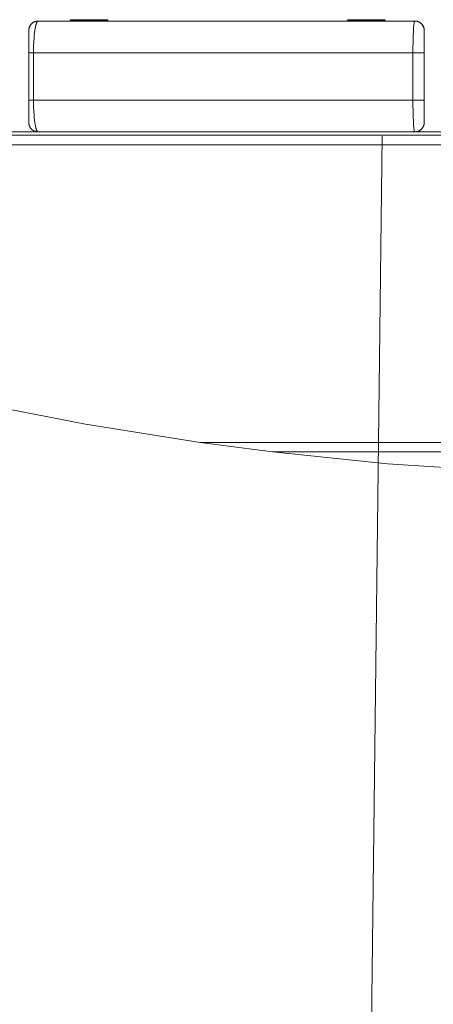
# Model space of a CAD drawing. Units: millimetres. Extents: x -38468 to -34462, y -794 to 5161.
# Drawn here: x -35712 to -35582, y 139 to 450 of the extents above; entities that cross this region are included whole.
import ezdxf

# ---------------------------------------------------------------- set-up
doc = ezdxf.new("R2010")
doc.units = ezdxf.units.MM
doc.layers.add('Make2D$Visible$Curves$Default', color=7, linetype='Continuous', true_color=0x000000)
doc.layers.add('Make2D$Visible$Tangents$Default', color=7, linetype='Continuous', true_color=0x000000)

msp = doc.modelspace()

# ---------------------------------------------------------------- linework, layer by layer
at = {"layer": 'Make2D$Visible$Curves$Default', "lineweight": 13}
for p, q in [((-35709.39, 447.8), (-35709.43, 447.71)), ((-35709.34, 447.9), (-35709.39, 447.8)), ((-35709.3, 447.99), (-35709.34, 447.9)), ((-35709.25, 448.08), (-35709.3, 447.99)), ((-35709.2, 448.17), (-35709.25, 448.08)), ((-35709.14, 448.25), (-35709.2, 448.17)), ((-35709.09, 448.34), (-35709.14, 448.25)), ((-35709.03, 448.42), (-35709.09, 448.34)), ((-35708.96, 448.5), (-35709.03, 448.42)), ((-35708.9, 448.58), (-35708.96, 448.5)), ((-35708.83, 448.66), (-35708.9, 448.58)), ((-35708.76, 448.73), (-35708.83, 448.66)), ((-35708.68, 448.8), (-35708.76, 448.73)), ((-35708.61, 448.87), (-35708.68, 448.8)), ((-35708.53, 448.93), (-35708.61, 448.87)), ((-35708.45, 449), (-35708.53, 448.93)), ((-35708.36, 449.06), (-35708.45, 449)), ((-35708.28, 449.12), (-35708.36, 449.06)), ((-35708.19, 449.17), (-35708.28, 449.12)), ((-35708.1, 449.22), (-35708.19, 449.17)), ((-35708.01, 449.27), (-35708.1, 449.22)), ((-35707.92, 449.32), (-35708.01, 449.27)), ((-35707.83, 449.36), (-35707.92, 449.32)), ((-35707.74, 449.4), (-35707.83, 449.36)), ((-35707.64, 449.43), (-35707.74, 449.4)), ((-35707.54, 449.47), (-35707.64, 449.43)), ((-35707.44, 449.5), (-35707.54, 449.47)), ((-35707.34, 449.52), (-35707.44, 449.5)), ((-35707.24, 449.54), (-35707.34, 449.52)), ((-35707.14, 449.56), (-35707.24, 449.54)), ((-35707.04, 449.58), (-35707.14, 449.56)), ((-35706.94, 449.59), (-35707.04, 449.58)), ((-35706.84, 449.6), (-35706.94, 449.59)), ((-35706.74, 449.61), (-35706.84, 449.6)), ((-35706.63, 449.61), (-35706.74, 449.61)), ((-35706.63, 449.61), (-35587.64, 449.61)), ((-35696.56, 449.65), (-35696.55, 449.66)), ((-35696.56, 449.64), (-35696.56, 449.65)), ((-35696.56, 449.64), (-35684.56, 449.64)), ((-35696.55, 449.72), (-35696.54, 449.73)), ((-35696.55, 449.7), (-35696.55, 449.72)), ((-35696.55, 449.69), (-35696.55, 449.7)), ((-35696.55, 449.68), (-35696.55, 449.69)), ((-35696.55, 449.66), (-35696.55, 449.68)), ((-35696.54, 449.76), (-35696.53, 449.77)), ((-35696.54, 449.74), (-35696.54, 449.76)), ((-35696.54, 449.73), (-35696.54, 449.74)), ((-35696.53, 449.78), (-35696.52, 449.79)), ((-35696.53, 449.77), (-35696.53, 449.78)), ((-35696.52, 449.81), (-35696.51, 449.82)), ((-35696.52, 449.79), (-35696.52, 449.81)), ((-35696.51, 449.82), (-35696.5, 449.83)), ((-35696.5, 449.84), (-35696.49, 449.85)), ((-35696.5, 449.83), (-35696.5, 449.84)), ((-35696.49, 449.85), (-35696.48, 449.87)), ((-35696.48, 449.87), (-35696.47, 449.88)), ((-35696.47, 449.89), (-35696.46, 449.9)), ((-35696.47, 449.88), (-35696.47, 449.89)), ((-35696.46, 449.9), (-35696.45, 449.91)), ((-35696.45, 449.91), (-35696.44, 449.92)), ((-35696.44, 449.92), (-35696.43, 449.93)), ((-35696.43, 449.93), (-35696.42, 449.94)), ((-35696.42, 449.94), (-35696.41, 449.95)), ((-35696.41, 449.95), (-35696.4, 449.95)), ((-35696.4, 449.95), (-35696.39, 449.96)), ((-35696.39, 449.96), (-35696.38, 449.97)), ((-35696.38, 449.97), (-35696.36, 449.98)), ((-35696.36, 449.98), (-35696.35, 449.98)), ((-35696.35, 449.98), (-35696.34, 449.99)), ((-35696.34, 449.99), (-35696.33, 450)), ((-35696.33, 450), (-35696.32, 450)), ((-35696.32, 450), (-35696.3, 450.01)), ((-35696.3, 450.01), (-35696.29, 450.01)), ((-35696.29, 450.01), (-35696.28, 450.02)), ((-35696.28, 450.02), (-35696.26, 450.02)), ((-35696.26, 450.02), (-35696.25, 450.02)), ((-35696.25, 450.02), (-35696.24, 450.03)), ((-35696.24, 450.03), (-35696.22, 450.03)), ((-35696.22, 450.03), (-35696.21, 450.03)), ((-35696.21, 450.03), (-35696.2, 450.03)), ((-35696.2, 450.03), (-35696.18, 450.03)), ((-35696.18, 450.03), (-35696.17, 450.04)), ((-35696.17, 450.04), (-35696.16, 450.04)), ((-35696.16, 450.04), (-35684.96, 450.04)), ((-35684.94, 450.04), (-35684.96, 450.04)), ((-35684.93, 450.03), (-35684.94, 450.04)), ((-35684.91, 450.03), (-35684.93, 450.03)), ((-35684.9, 450.03), (-35684.91, 450.03)), ((-35684.89, 450.03), (-35684.9, 450.03)), ((-35684.87, 450.03), (-35684.89, 450.03)), ((-35684.86, 450.02), (-35684.87, 450.03)), ((-35684.85, 450.02), (-35684.86, 450.02)), ((-35684.83, 450.02), (-35684.85, 450.02)), ((-35684.82, 450.01), (-35684.83, 450.02)), ((-35684.81, 450.01), (-35684.82, 450.01)), ((-35684.8, 450), (-35684.81, 450.01)), ((-35684.78, 450), (-35684.8, 450)), ((-35684.77, 449.99), (-35684.78, 450)), ((-35684.76, 449.98), (-35684.77, 449.99)), ((-35684.75, 449.98), (-35684.76, 449.98)), ((-35684.74, 449.97), (-35684.75, 449.98)), ((-35684.73, 449.96), (-35684.74, 449.97)), ((-35684.71, 449.95), (-35684.73, 449.96)), ((-35684.7, 449.95), (-35684.71, 449.95)), ((-35684.69, 449.94), (-35684.7, 449.95)), ((-35684.68, 449.93), (-35684.69, 449.94)), ((-35684.67, 449.92), (-35684.68, 449.93)), ((-35684.66, 449.91), (-35684.67, 449.92)), ((-35684.65, 449.9), (-35684.66, 449.91)), ((-35684.65, 449.89), (-35684.65, 449.9)), ((-35684.64, 449.88), (-35684.65, 449.89)), ((-35684.63, 449.87), (-35684.64, 449.88)), ((-35684.62, 449.85), (-35684.63, 449.87)), ((-35684.61, 449.84), (-35684.62, 449.85)), ((-35684.61, 449.83), (-35684.61, 449.84)), ((-35684.6, 449.82), (-35684.61, 449.83)), ((-35684.59, 449.81), (-35684.6, 449.82)), ((-35684.59, 449.79), (-35684.59, 449.81)), ((-35684.58, 449.78), (-35684.59, 449.79)), ((-35684.58, 449.77), (-35684.58, 449.78)), ((-35684.57, 449.76), (-35684.58, 449.77)), ((-35684.57, 449.74), (-35684.57, 449.76)), ((-35684.57, 449.73), (-35684.57, 449.74)), ((-35684.56, 449.72), (-35684.57, 449.73)), ((-35684.56, 449.7), (-35684.56, 449.72)), ((-35684.56, 449.69), (-35684.56, 449.7)), ((-35684.56, 449.68), (-35684.56, 449.69)), ((-35684.56, 449.66), (-35684.56, 449.68)), ((-35684.56, 449.65), (-35684.56, 449.66)), ((-35684.56, 449.64), (-35684.56, 449.65)), ((-35608.97, 449.7), (-35608.96, 449.72)), ((-35608.97, 449.69), (-35608.97, 449.7)), ((-35608.97, 449.68), (-35608.97, 449.69)), ((-35608.97, 449.66), (-35608.97, 449.68)), ((-35608.97, 449.65), (-35608.97, 449.66)), ((-35608.97, 449.64), (-35608.97, 449.65)), ((-35608.97, 449.64), (-35596.97, 449.64)), ((-35608.96, 449.74), (-35608.95, 449.76)), ((-35608.96, 449.73), (-35608.96, 449.74)), ((-35608.96, 449.72), (-35608.96, 449.73)), ((-35608.95, 449.77), (-35608.94, 449.78)), ((-35608.95, 449.76), (-35608.95, 449.77)), ((-35608.94, 449.79), (-35608.93, 449.81)), ((-35608.94, 449.78), (-35608.94, 449.79)), ((-35608.93, 449.82), (-35608.92, 449.83)), ((-35608.93, 449.81), (-35608.93, 449.82)), ((-35608.92, 449.83), (-35608.91, 449.84)), ((-35608.91, 449.85), (-35608.9, 449.87)), ((-35608.91, 449.84), (-35608.91, 449.85)), ((-35608.9, 449.87), (-35608.89, 449.88)), ((-35608.89, 449.88), (-35608.88, 449.89)), ((-35608.88, 449.89), (-35608.87, 449.9)), ((-35608.87, 449.9), (-35608.86, 449.91)), ((-35608.86, 449.91), (-35608.85, 449.92)), ((-35608.85, 449.92), (-35608.84, 449.93)), ((-35608.84, 449.93), (-35608.83, 449.94)), ((-35608.83, 449.94), (-35608.82, 449.95)), ((-35608.82, 449.95), (-35608.81, 449.95)), ((-35608.81, 449.95), (-35608.8, 449.96)), ((-35608.8, 449.96), (-35608.79, 449.97)), ((-35608.79, 449.97), (-35608.78, 449.98)), ((-35608.78, 449.98), (-35608.77, 449.98)), ((-35608.77, 449.98), (-35608.76, 449.99)), ((-35608.76, 449.99), (-35608.74, 450)), ((-35608.74, 450), (-35608.73, 450)), ((-35608.73, 450), (-35608.72, 450.01)), ((-35608.72, 450.01), (-35608.71, 450.01)), ((-35608.71, 450.01), (-35608.69, 450.02)), ((-35608.69, 450.02), (-35608.68, 450.02)), ((-35608.68, 450.02), (-35608.67, 450.02)), ((-35608.67, 450.02), (-35608.65, 450.03)), ((-35608.65, 450.03), (-35608.64, 450.03)), ((-35608.64, 450.03), (-35608.63, 450.03)), ((-35608.63, 450.03), (-35608.61, 450.03)), ((-35608.61, 450.03), (-35608.6, 450.03)), ((-35608.6, 450.03), (-35608.59, 450.04)), ((-35608.59, 450.04), (-35608.57, 450.04)), ((-35608.57, 450.04), (-35597.37, 450.04)), ((-35597.36, 450.04), (-35597.37, 450.04)), ((-35597.34, 450.03), (-35597.36, 450.04)), ((-35597.33, 450.03), (-35597.34, 450.03)), ((-35597.32, 450.03), (-35597.33, 450.03)), ((-35597.3, 450.03), (-35597.32, 450.03)), ((-35597.29, 450.03), (-35597.3, 450.03)), ((-35597.28, 450.02), (-35597.29, 450.03)), ((-35597.26, 450.02), (-35597.28, 450.02)), ((-35597.25, 450.02), (-35597.26, 450.02)), ((-35597.24, 450.01), (-35597.25, 450.02)), ((-35597.23, 450.01), (-35597.24, 450.01)), ((-35597.21, 450), (-35597.23, 450.01)), ((-35597.2, 450), (-35597.21, 450)), ((-35597.19, 449.99), (-35597.2, 450)), ((-35597.18, 449.98), (-35597.19, 449.99)), ((-35597.16, 449.98), (-35597.18, 449.98)), ((-35597.15, 449.97), (-35597.16, 449.98)), ((-35597.14, 449.96), (-35597.15, 449.97)), ((-35597.13, 449.95), (-35597.14, 449.96)), ((-35597.12, 449.95), (-35597.13, 449.95)), ((-35597.11, 449.94), (-35597.12, 449.95)), ((-35597.1, 449.93), (-35597.11, 449.94)), ((-35597.09, 449.92), (-35597.1, 449.93)), ((-35597.08, 449.91), (-35597.09, 449.92)), ((-35597.07, 449.9), (-35597.08, 449.91)), ((-35597.06, 449.89), (-35597.07, 449.9)), ((-35597.05, 449.88), (-35597.06, 449.89)), ((-35597.05, 449.87), (-35597.05, 449.88)), ((-35597.04, 449.85), (-35597.05, 449.87)), ((-35597.03, 449.84), (-35597.04, 449.85)), ((-35597.02, 449.83), (-35597.03, 449.84)), ((-35597.02, 449.82), (-35597.02, 449.83)), ((-35597.01, 449.81), (-35597.02, 449.82)), ((-35597, 449.79), (-35597.01, 449.81)), ((-35597, 449.78), (-35597, 449.79)), ((-35596.99, 449.77), (-35597, 449.78)), ((-35596.99, 449.76), (-35596.99, 449.77)), ((-35596.99, 449.74), (-35596.99, 449.76)), ((-35596.98, 449.73), (-35596.99, 449.74)), ((-35596.98, 449.72), (-35596.98, 449.73)), ((-35596.98, 449.7), (-35596.98, 449.72)), ((-35596.98, 449.69), (-35596.98, 449.7)), ((-35596.97, 449.68), (-35596.98, 449.69)), ((-35596.97, 449.66), (-35596.97, 449.68)), ((-35596.97, 449.65), (-35596.97, 449.66)), ((-35596.97, 449.64), (-35596.97, 449.65)), ((-35587.64, 449.61), (-35587.53, 449.61)), ((-35587.53, 449.61), (-35587.43, 449.6)), ((-35587.43, 449.6), (-35587.32, 449.59)), ((-35587.32, 449.59), (-35587.22, 449.58)), ((-35587.22, 449.58), (-35587.12, 449.56)), ((-35587.12, 449.56), (-35587.02, 449.54)), ((-35587.02, 449.54), (-35586.91, 449.52)), ((-35586.91, 449.52), (-35586.81, 449.49)), ((-35586.81, 449.49), (-35586.71, 449.46)), ((-35586.71, 449.46), (-35586.62, 449.43)), ((-35586.62, 449.43), (-35586.52, 449.39)), ((-35586.52, 449.39), (-35586.42, 449.35)), ((-35586.42, 449.35), (-35586.33, 449.31)), ((-35586.33, 449.31), (-35586.24, 449.26)), ((-35586.24, 449.26), (-35586.14, 449.21)), ((-35586.14, 449.21), (-35586.05, 449.16)), ((-35586.05, 449.16), (-35585.97, 449.1)), ((-35585.97, 449.1), (-35585.88, 449.04)), ((-35585.88, 449.04), (-35585.8, 448.98)), ((-35585.8, 448.98), (-35585.72, 448.91)), ((-35585.72, 448.91), (-35585.64, 448.84)), ((-35585.64, 448.84), (-35585.56, 448.77)), ((-35585.56, 448.77), (-35585.49, 448.7)), ((-35585.51, 448.73), (-35585.44, 448.66)), ((-35585.49, 448.7), (-35585.42, 448.63)), ((-35585.44, 448.66), (-35585.38, 448.58)), ((-35585.42, 448.63), (-35585.35, 448.55)), ((-35585.38, 448.58), (-35585.31, 448.51)), ((-35585.35, 448.55), (-35585.28, 448.47)), ((-35585.31, 448.51), (-35585.25, 448.43)), ((-35585.28, 448.47), (-35585.22, 448.38)), ((-35585.25, 448.43), (-35585.19, 448.35)), ((-35585.22, 448.38), (-35585.16, 448.3)), ((-35585.19, 448.35), (-35585.13, 448.26)), ((-35585.16, 448.3), (-35585.1, 448.21)), ((-35585.13, 448.26), (-35585.08, 448.18)), ((-35585.1, 448.21), (-35585.05, 448.12)), ((-35585.08, 448.18), (-35585.03, 448.09)), ((-35585.05, 448.12), (-35585, 448.03)), ((-35585.03, 448.09), (-35584.98, 448)), ((-35585, 448.03), (-35584.95, 447.94)), ((-35584.98, 448), (-35584.93, 447.91)), ((-35584.95, 447.94), (-35584.9, 447.85)), ((-35584.93, 447.91), (-35584.89, 447.82)), ((-35584.9, 447.85), (-35584.86, 447.75)), ((-35584.89, 447.82), (-35584.85, 447.73)), ((-35709.62, 446.91), (-35709.63, 446.81)), ((-35709.63, 446.81), (-35709.63, 446.71)), ((-35709.63, 446.71), (-35709.63, 446.61)), ((-35709.63, 446.61), (-35709.63, 439.61)), ((-35709.61, 447.02), (-35709.62, 446.91)), ((-35709.59, 447.12), (-35709.61, 447.02)), ((-35709.57, 447.22), (-35709.59, 447.12)), ((-35709.55, 447.32), (-35709.57, 447.22)), ((-35709.52, 447.42), (-35709.55, 447.32)), ((-35709.49, 447.52), (-35709.52, 447.42)), ((-35709.46, 447.61), (-35709.49, 447.52)), ((-35709.43, 447.71), (-35709.46, 447.61)), ((-35584.86, 447.75), (-35584.82, 447.65)), ((-35584.85, 447.73), (-35584.82, 447.64)), ((-35584.82, 447.65), (-35584.79, 447.56)), ((-35584.82, 447.64), (-35584.78, 447.54)), ((-35584.79, 447.56), (-35584.76, 447.46)), ((-35584.78, 447.54), (-35584.75, 447.45)), ((-35584.76, 447.46), (-35584.73, 447.36)), ((-35584.75, 447.45), (-35584.73, 447.35)), ((-35584.73, 447.36), (-35584.71, 447.26)), ((-35584.73, 447.35), (-35584.7, 447.25)), ((-35584.71, 447.26), (-35584.68, 447.15)), ((-35584.7, 447.25), (-35584.68, 447.15)), ((-35584.68, 447.15), (-35584.67, 447.06)), ((-35584.68, 447.15), (-35584.63, 446.61)), ((-35584.67, 447.06), (-35584.66, 446.97)), ((-35584.66, 446.97), (-35584.65, 446.88)), ((-35584.65, 446.88), (-35584.64, 446.79)), ((-35584.64, 446.79), (-35584.64, 446.7)), ((-35584.64, 446.7), (-35584.63, 446.61)), ((-35584.63, 439.61), (-35584.63, 446.61)), ((-35709.63, 439.61), (-35709.63, 424.61)), ((-35584.63, 424.61), (-35584.63, 439.61)), ((-35709.63, 417.61), (-35709.63, 424.61)), ((-35584.63, 424.61), (-35584.63, 417.61)), ((-35709.63, 417.51), (-35709.63, 417.61)), ((-35709.63, 417.4), (-35709.63, 417.51)), ((-35709.62, 417.3), (-35709.63, 417.4)), ((-35709.61, 417.2), (-35709.62, 417.3)), ((-35709.59, 417.1), (-35709.61, 417.2)), ((-35709.57, 417), (-35709.59, 417.1)), ((-35709.55, 416.9), (-35709.57, 417)), ((-35709.52, 416.8), (-35709.55, 416.9)), ((-35709.49, 416.7), (-35709.52, 416.8)), ((-35709.46, 416.6), (-35709.49, 416.7)), ((-35584.76, 416.74), (-35584.79, 416.64)), ((-35584.73, 416.84), (-35584.76, 416.74)), ((-35584.71, 416.94), (-35584.73, 416.84)), ((-35584.69, 417.04), (-35584.71, 416.94)), ((-35584.67, 417.14), (-35584.69, 417.04)), ((-35584.66, 417.25), (-35584.67, 417.14)), ((-35584.66, 417.25), (-35584.65, 417.34)), ((-35584.65, 417.34), (-35584.64, 417.43)), ((-35584.64, 417.52), (-35584.63, 417.61)), ((-35584.64, 417.43), (-35584.64, 417.52)), ((-35910.29, 414.61), (-35110.29, 414.61)), ((-35709.43, 416.51), (-35709.46, 416.6)), ((-35709.39, 416.41), (-35709.43, 416.51)), ((-35709.34, 416.32), (-35709.39, 416.41)), ((-35709.3, 416.23), (-35709.34, 416.32)), ((-35709.25, 416.14), (-35709.3, 416.23)), ((-35709.2, 416.05), (-35709.25, 416.14)), ((-35709.14, 415.96), (-35709.2, 416.05)), ((-35709.09, 415.88), (-35709.14, 415.96)), ((-35709.03, 415.79), (-35709.09, 415.88)), ((-35708.96, 415.71), (-35709.03, 415.79)), ((-35708.9, 415.64), (-35708.96, 415.71)), ((-35708.83, 415.56), (-35708.9, 415.64)), ((-35708.76, 415.49), (-35708.83, 415.56)), ((-35708.68, 415.42), (-35708.76, 415.49)), ((-35708.61, 415.35), (-35708.68, 415.42)), ((-35708.53, 415.28), (-35708.61, 415.35)), ((-35708.45, 415.22), (-35708.53, 415.28)), ((-35708.36, 415.16), (-35708.45, 415.22)), ((-35708.28, 415.1), (-35708.36, 415.16)), ((-35708.19, 415.04), (-35708.28, 415.1)), ((-35708.1, 414.99), (-35708.19, 415.04)), ((-35708.01, 414.94), (-35708.1, 414.99)), ((-35707.92, 414.9), (-35708.01, 414.94)), ((-35707.83, 414.86), (-35707.92, 414.9)), ((-35707.74, 414.82), (-35707.83, 414.86)), ((-35707.64, 414.78), (-35707.74, 414.82)), ((-35707.54, 414.75), (-35707.64, 414.78)), ((-35707.44, 414.72), (-35707.54, 414.75)), ((-35707.34, 414.69), (-35707.44, 414.72)), ((-35707.24, 414.67), (-35707.34, 414.69)), ((-35707.14, 414.65), (-35707.24, 414.67)), ((-35707.04, 414.64), (-35707.14, 414.65)), ((-35706.94, 414.62), (-35707.04, 414.64)), ((-35706.84, 414.61), (-35706.94, 414.62)), ((-35706.74, 414.61), (-35706.84, 414.61)), ((-35706.63, 414.61), (-35706.74, 414.61)), ((-35587.53, 414.61), (-35587.64, 414.61)), ((-35587.43, 414.61), (-35587.53, 414.61)), ((-35587.32, 414.62), (-35587.43, 414.61)), ((-35587.22, 414.64), (-35587.32, 414.62)), ((-35587.12, 414.65), (-35587.22, 414.64)), ((-35587.02, 414.67), (-35587.12, 414.65)), ((-35586.92, 414.69), (-35587.02, 414.67)), ((-35586.82, 414.72), (-35586.92, 414.69)), ((-35586.72, 414.75), (-35586.82, 414.72)), ((-35586.62, 414.78), (-35586.72, 414.75)), ((-35586.52, 414.82), (-35586.62, 414.78)), ((-35586.43, 414.86), (-35586.52, 414.82)), ((-35586.33, 414.9), (-35586.43, 414.86)), ((-35586.24, 414.95), (-35586.33, 414.9)), ((-35586.15, 415), (-35586.24, 414.95)), ((-35586.06, 415.05), (-35586.15, 415)), ((-35585.97, 415.11), (-35586.06, 415.05)), ((-35585.89, 415.17), (-35585.97, 415.11)), ((-35585.8, 415.23), (-35585.89, 415.17)), ((-35585.72, 415.29), (-35585.8, 415.23)), ((-35585.65, 415.36), (-35585.72, 415.29)), ((-35585.57, 415.43), (-35585.65, 415.36)), ((-35585.5, 415.5), (-35585.57, 415.43)), ((-35585.42, 415.58), (-35585.5, 415.5)), ((-35585.35, 415.66), (-35585.42, 415.58)), ((-35585.29, 415.74), (-35585.35, 415.66)), ((-35585.23, 415.82), (-35585.29, 415.74)), ((-35585.17, 415.9), (-35585.23, 415.82)), ((-35585.11, 415.99), (-35585.17, 415.9)), ((-35585.05, 416.08), (-35585.11, 415.99)), ((-35585, 416.17), (-35585.05, 416.08)), ((-35584.95, 416.26), (-35585, 416.17)), ((-35584.91, 416.35), (-35584.95, 416.26)), ((-35584.87, 416.45), (-35584.91, 416.35)), ((-35584.83, 416.54), (-35584.87, 416.45)), ((-35584.79, 416.64), (-35584.83, 416.54)), ((-35851.44, 413.53), (-35150.87, 413.53)), ((-35603.97, -84.14), (-35597.95, 413.26)), ((-35727.76, 329.34), (-35691.72, 322.33)), ((-35691.72, 322.33), (-35655.47, 316.53)), ((-35655.47, 316.53), (-35632.58, 313.53)), ((-35632.58, 313.53), (-35596.23, 309.82)), ((-35632.58, 313.53), (-35377.38, 313.53)), ((-35596.23, 309.82), (-35559.77, 307.34))]:
    msp.add_line(p, q, dxfattribs=at)
at = {"layer": 'Make2D$Visible$Tangents$Default', "lineweight": 13}
for p, q in [((-35707.47, 447.92), (-35707.53, 447.62)), ((-35707.4, 448.19), (-35707.47, 447.92)), ((-35707.34, 448.44), (-35707.4, 448.19)), ((-35707.3, 448.56), (-35707.34, 448.44)), ((-35707.27, 448.67), (-35707.3, 448.56)), ((-35707.23, 448.77), (-35707.27, 448.67)), ((-35707.2, 448.87), (-35707.23, 448.77)), ((-35707.17, 448.96), (-35707.2, 448.87)), ((-35707.13, 449.04), (-35707.17, 448.96)), ((-35707.1, 449.12), (-35707.13, 449.04)), ((-35707.06, 449.19), (-35707.1, 449.12)), ((-35707.05, 449.23), (-35707.06, 449.19)), ((-35707.03, 449.26), (-35707.05, 449.23)), ((-35707.01, 449.29), (-35707.03, 449.26)), ((-35706.99, 449.32), (-35707.01, 449.29)), ((-35706.98, 449.35), (-35706.99, 449.32)), ((-35706.96, 449.37), (-35706.98, 449.35)), ((-35706.94, 449.4), (-35706.96, 449.37)), ((-35706.92, 449.42), (-35706.94, 449.4)), ((-35706.9, 449.45), (-35706.92, 449.42)), ((-35706.89, 449.47), (-35706.9, 449.46)), ((-35706.9, 449.46), (-35706.9, 449.45)), ((-35706.88, 449.48), (-35706.89, 449.47)), ((-35706.87, 449.49), (-35706.88, 449.48)), ((-35706.86, 449.5), (-35706.87, 449.49)), ((-35706.85, 449.5), (-35706.86, 449.5)), ((-35706.84, 449.51), (-35706.85, 449.5)), ((-35706.83, 449.52), (-35706.84, 449.51)), ((-35706.82, 449.53), (-35706.83, 449.52)), ((-35706.81, 449.54), (-35706.82, 449.53)), ((-35706.8, 449.55), (-35706.81, 449.54)), ((-35706.81, 449.54), (-35706.81, 449.54)), ((-35706.79, 449.56), (-35706.8, 449.55)), ((-35706.78, 449.56), (-35706.79, 449.56)), ((-35706.77, 449.57), (-35706.78, 449.56)), ((-35706.76, 449.57), (-35706.77, 449.57)), ((-35706.75, 449.58), (-35706.76, 449.57)), ((-35706.74, 449.58), (-35706.75, 449.58)), ((-35706.73, 449.59), (-35706.74, 449.58)), ((-35706.72, 449.59), (-35706.73, 449.59)), ((-35706.71, 449.59), (-35706.72, 449.59)), ((-35706.72, 449.59), (-35706.72, 449.59)), ((-35706.7, 449.6), (-35706.71, 449.6)), ((-35706.71, 449.6), (-35706.71, 449.59)), ((-35706.69, 449.6), (-35706.7, 449.6)), ((-35706.7, 449.6), (-35706.7, 449.6)), ((-35706.68, 449.6), (-35706.69, 449.6)), ((-35706.69, 449.6), (-35706.69, 449.6)), ((-35706.67, 449.6), (-35706.68, 449.6)), ((-35706.68, 449.6), (-35706.68, 449.6)), ((-35706.68, 449.6), (-35706.68, 449.6)), ((-35706.66, 449.61), (-35706.67, 449.61)), ((-35706.67, 449.61), (-35706.67, 449.6)), ((-35706.65, 449.61), (-35706.66, 449.61)), ((-35706.66, 449.61), (-35706.66, 449.61)), ((-35706.64, 449.61), (-35706.65, 449.61)), ((-35706.65, 449.61), (-35706.65, 449.61)), ((-35706.63, 449.61), (-35706.64, 449.61)), ((-35706.64, 449.61), (-35706.64, 449.61)), ((-35587.99, 447.61), (-35587.94, 448.16)), ((-35587.94, 448.16), (-35587.89, 448.63)), ((-35587.89, 448.63), (-35587.86, 448.86)), ((-35587.86, 448.86), (-35587.83, 449.05)), ((-35587.83, 449.05), (-35587.81, 449.14)), ((-35587.81, 449.14), (-35587.8, 449.22)), ((-35587.8, 449.22), (-35587.78, 449.29)), ((-35587.78, 449.29), (-35587.77, 449.36)), ((-35587.77, 449.36), (-35587.76, 449.39)), ((-35587.76, 449.39), (-35587.75, 449.42)), ((-35587.75, 449.42), (-35587.74, 449.44)), ((-35587.74, 449.44), (-35587.73, 449.47)), ((-35587.73, 449.49), (-35587.72, 449.51)), ((-35587.73, 449.47), (-35587.73, 449.49)), ((-35587.72, 449.51), (-35587.71, 449.52)), ((-35587.71, 449.54), (-35587.7, 449.55)), ((-35587.71, 449.53), (-35587.71, 449.54)), ((-35587.71, 449.52), (-35587.71, 449.53)), ((-35587.7, 449.55), (-35587.69, 449.56)), ((-35587.7, 449.55), (-35587.7, 449.55)), ((-35587.69, 449.56), (-35587.69, 449.57)), ((-35587.69, 449.57), (-35587.69, 449.57)), ((-35587.69, 449.57), (-35587.68, 449.57)), ((-35587.68, 449.58), (-35587.67, 449.59)), ((-35587.68, 449.57), (-35587.68, 449.58)), ((-35587.68, 449.58), (-35587.68, 449.58)), ((-35587.68, 449.58), (-35587.68, 449.58)), ((-35587.68, 449.58), (-35587.68, 449.58)), ((-35587.67, 449.59), (-35587.66, 449.6)), ((-35587.67, 449.59), (-35587.67, 449.59)), ((-35587.67, 449.59), (-35587.67, 449.59)), ((-35587.67, 449.59), (-35587.67, 449.59)), ((-35587.67, 449.59), (-35587.67, 449.59)), ((-35587.66, 449.6), (-35587.66, 449.6)), ((-35587.66, 449.6), (-35587.66, 449.6)), ((-35587.66, 449.6), (-35587.66, 449.6)), ((-35587.66, 449.6), (-35587.66, 449.6)), ((-35587.66, 449.6), (-35587.66, 449.6)), ((-35587.66, 449.6), (-35587.66, 449.6)), ((-35587.66, 449.6), (-35587.66, 449.6)), ((-35587.66, 449.6), (-35587.66, 449.6)), ((-35587.66, 449.6), (-35587.65, 449.6)), ((-35587.65, 449.6), (-35587.65, 449.61)), ((-35587.65, 449.61), (-35587.65, 449.61)), ((-35587.65, 449.61), (-35587.65, 449.61)), ((-35587.65, 449.61), (-35587.64, 449.61)), ((-35587.65, 449.6), (-35587.65, 449.6)), ((-35587.65, 449.6), (-35587.65, 449.6)), ((-35587.65, 449.6), (-35587.65, 449.6)), ((-35587.65, 449.6), (-35587.65, 449.6)), ((-35587.65, 449.6), (-35587.65, 449.6)), ((-35587.65, 449.6), (-35587.65, 449.6)), ((-35587.64, 449.61), (-35587.64, 449.61)), ((-35587.64, 449.61), (-35587.64, 449.61)), ((-35587.64, 449.61), (-35587.64, 449.61)), ((-35587.64, 449.61), (-35587.64, 449.61)), ((-35587.64, 449.61), (-35587.64, 449.61)), ((-35587.64, 449.61), (-35587.64, 449.61)), ((-35587.64, 449.61), (-35587.64, 449.61)), ((-35587.64, 449.61), (-35587.64, 449.61)), ((-35587.64, 449.61), (-35587.64, 449.61)), ((-35707.88, 445.05), (-35707.96, 444.18)), ((-35707.8, 445.87), (-35707.88, 445.05)), ((-35707.7, 446.6), (-35707.8, 445.87)), ((-35707.59, 447.31), (-35707.7, 446.6)), ((-35707.53, 447.62), (-35707.59, 447.31)), ((-35588.22, 439.61), (-35588.14, 444.7)), ((-35588.14, 444.7), (-35588.07, 446.27)), ((-35588.07, 446.27), (-35587.99, 447.61)), ((-35708.02, 443.24), (-35708.09, 441.41)), ((-35707.96, 444.18), (-35708.02, 443.24)), ((-35708.12, 439.61), (-35709.63, 439.61)), ((-35708.09, 441.41), (-35708.12, 439.61)), ((-35708.12, 439.61), (-35708.12, 424.61)), ((-35708.12, 439.61), (-35588.22, 439.61)), ((-35588.22, 424.61), (-35588.22, 439.61)), ((-35584.63, 439.61), (-35588.22, 439.61)), ((-35709.63, 424.61), (-35708.12, 424.61)), ((-35708.12, 424.61), (-35588.22, 424.61)), ((-35708.09, 422.81), (-35708.12, 424.61)), ((-35588.22, 424.61), (-35584.63, 424.61)), ((-35588.22, 424.61), (-35588.14, 419.51)), ((-35708.02, 420.97), (-35708.09, 422.81)), ((-35707.96, 420.04), (-35708.02, 420.97)), ((-35707.88, 419.16), (-35707.96, 420.04)), ((-35707.8, 418.35), (-35707.88, 419.16)), ((-35707.7, 417.61), (-35707.8, 418.35)), ((-35707.59, 416.91), (-35707.7, 417.61)), ((-35707.53, 416.59), (-35707.59, 416.91)), ((-35588.14, 419.51), (-35588.07, 417.94)), ((-35588.07, 417.94), (-35587.99, 416.61)), ((-35707.47, 416.3), (-35707.53, 416.59)), ((-35707.4, 416.02), (-35707.47, 416.3)), ((-35707.34, 415.77), (-35707.4, 416.02)), ((-35707.3, 415.66), (-35707.34, 415.77)), ((-35707.27, 415.55), (-35707.3, 415.66)), ((-35707.23, 415.44), (-35707.27, 415.55)), ((-35707.2, 415.34), (-35707.23, 415.44)), ((-35707.17, 415.26), (-35707.2, 415.34)), ((-35707.13, 415.17), (-35707.17, 415.26)), ((-35707.1, 415.09), (-35707.13, 415.17)), ((-35707.06, 415.02), (-35707.1, 415.09)), ((-35707.05, 414.99), (-35707.06, 415.02)), ((-35707.03, 414.96), (-35707.05, 414.99)), ((-35707.01, 414.92), (-35707.03, 414.96)), ((-35706.99, 414.9), (-35707.01, 414.92)), ((-35706.98, 414.87), (-35706.99, 414.9)), ((-35706.96, 414.84), (-35706.98, 414.87)), ((-35706.94, 414.82), (-35706.96, 414.84)), ((-35706.92, 414.79), (-35706.94, 414.82)), ((-35706.9, 414.77), (-35706.92, 414.79)), ((-35706.9, 414.76), (-35706.9, 414.77)), ((-35706.89, 414.75), (-35706.9, 414.76)), ((-35706.88, 414.74), (-35706.89, 414.75)), ((-35706.87, 414.73), (-35706.88, 414.74)), ((-35706.86, 414.72), (-35706.87, 414.73)), ((-35706.85, 414.71), (-35706.86, 414.72)), ((-35706.84, 414.7), (-35706.85, 414.71)), ((-35706.83, 414.69), (-35706.84, 414.7)), ((-35706.82, 414.69), (-35706.83, 414.69)), ((-35706.81, 414.68), (-35706.82, 414.69)), ((-35706.81, 414.67), (-35706.81, 414.68)), ((-35706.8, 414.67), (-35706.81, 414.67)), ((-35706.79, 414.66), (-35706.8, 414.67)), ((-35706.78, 414.65), (-35706.79, 414.66)), ((-35706.77, 414.65), (-35706.78, 414.65)), ((-35706.76, 414.64), (-35706.77, 414.65)), ((-35706.75, 414.64), (-35706.76, 414.64)), ((-35706.74, 414.63), (-35706.75, 414.64)), ((-35706.73, 414.63), (-35706.74, 414.63)), ((-35706.72, 414.63), (-35706.73, 414.63)), ((-35706.72, 414.62), (-35706.72, 414.63)), ((-35706.71, 414.62), (-35706.72, 414.62)), ((-35706.7, 414.62), (-35706.71, 414.62)), ((-35706.71, 414.62), (-35706.71, 414.62)), ((-35706.69, 414.62), (-35706.7, 414.62)), ((-35706.7, 414.62), (-35706.7, 414.62)), ((-35706.69, 414.61), (-35706.69, 414.62)), ((-35706.68, 414.61), (-35706.69, 414.61)), ((-35706.67, 414.61), (-35706.68, 414.61)), ((-35706.68, 414.61), (-35706.68, 414.61)), ((-35706.68, 414.61), (-35706.68, 414.61)), ((-35706.66, 414.61), (-35706.67, 414.61)), ((-35706.67, 414.61), (-35706.67, 414.61)), ((-35706.65, 414.61), (-35706.66, 414.61)), ((-35706.66, 414.61), (-35706.66, 414.61)), ((-35706.64, 414.61), (-35706.65, 414.61)), ((-35706.65, 414.61), (-35706.65, 414.61)), ((-35706.63, 414.61), (-35706.64, 414.61)), ((-35706.64, 414.61), (-35706.64, 414.61)), ((-35587.99, 416.61), (-35587.94, 416.05)), ((-35587.94, 416.05), (-35587.89, 415.58)), ((-35587.89, 415.58), (-35587.86, 415.36)), ((-35587.86, 415.36), (-35587.83, 415.16)), ((-35587.83, 415.16), (-35587.81, 415.07)), ((-35587.81, 415.07), (-35587.8, 414.99)), ((-35587.8, 414.99), (-35587.78, 414.92)), ((-35587.78, 414.92), (-35587.77, 414.86)), ((-35587.77, 414.86), (-35587.76, 414.83)), ((-35587.76, 414.83), (-35587.75, 414.8)), ((-35587.75, 414.8), (-35587.74, 414.77)), ((-35587.74, 414.77), (-35587.73, 414.75)), ((-35587.73, 414.75), (-35587.73, 414.73)), ((-35587.73, 414.73), (-35587.72, 414.7)), ((-35587.72, 414.7), (-35587.71, 414.7)), ((-35587.71, 414.7), (-35587.71, 414.69)), ((-35587.71, 414.69), (-35587.71, 414.68)), ((-35587.71, 414.68), (-35587.7, 414.67)), ((-35587.7, 414.67), (-35587.7, 414.66)), ((-35587.7, 414.66), (-35587.69, 414.66)), ((-35587.69, 414.66), (-35587.69, 414.65)), ((-35587.69, 414.65), (-35587.69, 414.65)), ((-35587.69, 414.65), (-35587.68, 414.64)), ((-35587.68, 414.64), (-35587.68, 414.64)), ((-35587.68, 414.64), (-35587.68, 414.64)), ((-35587.68, 414.64), (-35587.68, 414.63)), ((-35587.68, 414.63), (-35587.68, 414.63)), ((-35587.68, 414.63), (-35587.67, 414.63)), ((-35587.67, 414.63), (-35587.67, 414.63)), ((-35587.67, 414.63), (-35587.67, 414.63)), ((-35587.67, 414.63), (-35587.67, 414.62)), ((-35587.67, 414.62), (-35587.67, 414.62)), ((-35587.67, 414.62), (-35587.66, 414.62)), ((-35587.66, 414.62), (-35587.66, 414.62)), ((-35587.66, 414.62), (-35587.66, 414.62)), ((-35587.66, 414.62), (-35587.66, 414.62)), ((-35587.66, 414.62), (-35587.66, 414.62)), ((-35587.66, 414.62), (-35587.66, 414.62)), ((-35587.66, 414.62), (-35587.66, 414.61)), ((-35587.66, 414.61), (-35587.66, 414.61)), ((-35587.66, 414.61), (-35587.66, 414.61)), ((-35587.66, 414.61), (-35587.65, 414.61)), ((-35587.65, 414.61), (-35587.65, 414.61)), ((-35587.65, 414.61), (-35587.65, 414.61)), ((-35587.65, 414.61), (-35587.65, 414.61)), ((-35587.65, 414.61), (-35587.65, 414.61)), ((-35587.65, 414.61), (-35587.65, 414.61)), ((-35587.65, 414.61), (-35587.65, 414.61)), ((-35587.65, 414.61), (-35587.65, 414.61)), ((-35587.65, 414.61), (-35587.65, 414.61)), ((-35587.65, 414.61), (-35587.65, 414.61)), ((-35587.65, 414.61), (-35587.64, 414.61)), ((-35587.64, 414.61), (-35587.64, 414.61)), ((-35587.64, 414.61), (-35587.64, 414.61)), ((-35587.64, 414.61), (-35587.64, 414.61)), ((-35587.64, 414.61), (-35587.64, 414.61)), ((-35587.64, 414.61), (-35587.64, 414.61)), ((-35587.64, 414.61), (-35587.64, 414.61)), ((-35587.64, 414.61), (-35587.64, 414.61)), ((-35587.64, 414.61), (-35587.64, 414.61)), ((-35587.64, 414.61), (-35587.64, 414.61)), ((-35851.44, 410.53), (-35150.87, 410.53)), ((-35655.47, 316.53), (-35353.99, 316.53))]:
    msp.add_line(p, q, dxfattribs=at)

doc.saveas('drawing.dxf')
